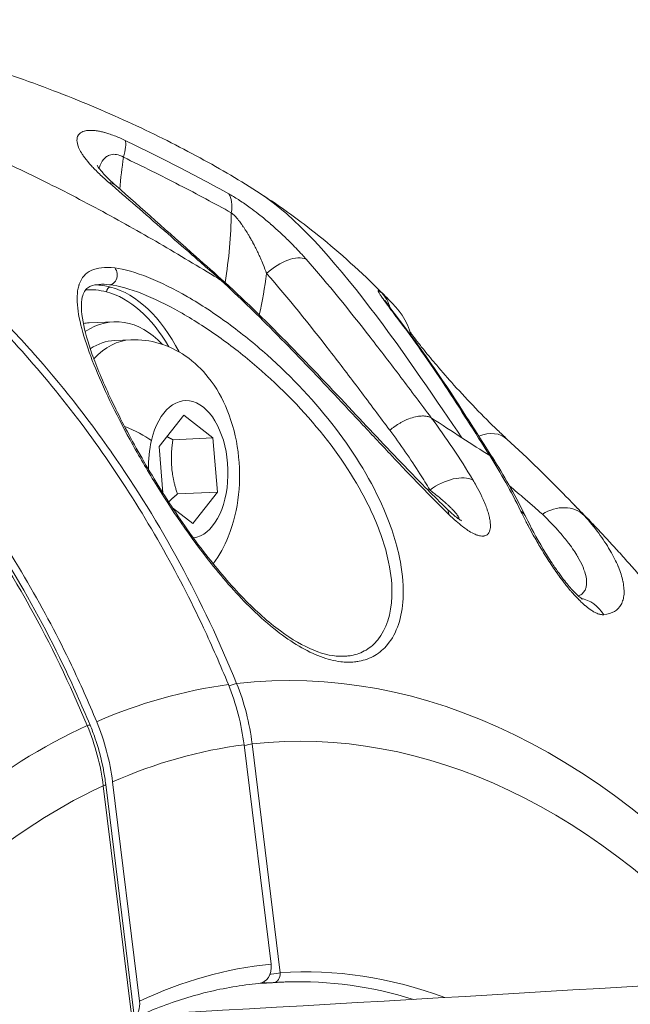
# Model space of a CAD drawing. Units: millimetres. Extents: x -1985 to 6556, y -6558 to 2023.
# Drawn here: x 1472 to 1504, y -4886 to -4833 of the extents above; entities that cross this region are included whole.
import ezdxf

# ---------------------------------------------------------------- set-up
doc = ezdxf.new("R2010")
doc.units = ezdxf.units.MM
doc.header["$LTSCALE"] = 1000
doc.layers.add('1 EQUIPMENT', color=7, linetype='Continuous', lineweight=18)

# ---------------------------------------------------------------- blocks, each defined once
blk = doc.blocks.new('DGSS 104')
at = {"layer": '1 EQUIPMENT', "color": 0, "linetype": 'Continuous', "lineweight": 0}
for p, q in [((1475.505, -4849.499), (1476.812, -4849.44)), ((1477.715, -4850.4), (1476.857, -4850.439)), ((1479.22, -4856.063), (1480.527, -4854.397)), ((1480.527, -4854.397), (1482.074, -4855.603)), ((1479.95, -4855.699), (1482.074, -4855.603)), ((1482.074, -4855.603), (1482.314, -4858.476)), ((1479.425, -4858.521), (1479.22, -4856.063)), ((1480.19, -4858.572), (1482.314, -4858.476)), ((1482.314, -4858.476), (1481.007, -4860.142)), ((1481.007, -4860.142), (1479.93, -4859.303)), ((1490.381, -4866.721), (1490.38, -4866.721)), ((1483.723, -4871.872), (1485.154, -4883.503)), ((1485.644, -4883.965), (1484.15, -4871.819)), ((1477.756, -4886.188), (1476.262, -4874.042)), ((1476.393, -4873.978), (1477.885, -4886.107)), ((1478.183, -4885.467), (1476.752, -4873.837))]:
    blk.add_line(p, q, dxfattribs=at)
for centre, major_axis, ratio, start_param, end_param in [((1476.469, -4841.52), (0.865, 1.803), 0.258498, -0.991897, -0.248153), ((1475.611, -4843.728), (1.321, 1.502), 0.579039, 0, 0.350022), ((1481.76, -4844.244), (0.965, 1.752), 0.512925, -0.970239, -0.239814), ((1461.327, -4847.681), (17.221, 19.548), 0.841792, -0.990178, -0.900119), ((1476.066, -4857.482), (-0.451, 9.994), 0.57568, -0.17834, -0.035949), ((1476.066, -4857.482), (-0.451, 9.994), 0.57568, -0.896515, -0.17834), ((1478.03, -4857.393), (-0.316, 6.993), 0.57568, 0, 0.51852), ((1473.7, -4855.592), (17.62, 4.151), 0.000001, 0, 0.000003), ((1454.123, -4887.973), (34.302, 39.095), 0.840446, -0.265869, -0.176137), ((1496.304, -4857.132), (1.357, 1.469), 0.714733, 0, 0.988741), ((1496.304, -4857.132), (-0.676, 1.307), 0.00001, 0.000002, 0.000033), ((1494.381, -4859.076), (1.717, 1.025), 0.521118, 0.311329, 1.736515), ((1493.079, -4860.792), (1.395, 1.434), 0.379768, -0.37554, 0), ((1496.878, -4860.694), (1.798, 0.876), 0.682492, -0.000002, 0.330427), ((1491.026, -4875.415), (-0.393, 8.706), 0.57568, 0.054292, 0.05444), ((1491.026, -4875.415), (-0.393, 8.706), 0.57568, 0.301686, 0.301763), ((1488.432, -4943.077), (-3.366, 74.591), 0.57568, 0.050742, 0.216743), ((1428.143, -4884.465), (-55.704, -14.273), 0.464268, 3.079705, 3.20334), ((1488.392, -4943.079), (-3.366, 74.591), 0.57568, 0.227975, 0.916173), ((1474.871, -4871.118), (0.693, 0.287), 0.07823, 0, 0.651471), ((1419.179, -4886.992), (-56.806, -14.412), 0.455412, 3.085899, 3.209534), ((1468.473, -4874.259), (2.697, -9.673), 0.819043, 1.388926, 1.718775), ((1488.833, -4943.059), (-3.22, 71.352), 0.57568, -0.629688, 0.035663), ((1488.874, -4943.058), (-3.22, 71.352), 0.57568, 0.047098, 0.220387), ((1483.538, -4871.847), (0.744, 0.092), 0.109032, -1.326742, -0.617664), ((1485.236, -4883.984), (0.036, -0.499), 0.81758, 0, 1.549079), ((1488.833, -4943.059), (-2.668, 59.125), 0.57568, -0.240864, 0.015293), ((1484.883, -4884.002), (0.017, -0.5), 0.588982, -0.491662, 0), ((1477.356, -4885.509), (0.269, -0.968), 0.816839, 0.302926, 1.389747)]:
    blk.add_ellipse(centre, major_axis=major_axis, ratio=ratio, start_param=start_param, end_param=end_param, dxfattribs=at)
at = {"layer": '1 EQUIPMENT', "color": 0, "linetype": 'Continuous', "lineweight": 0, "extrusion": (0, 0, -1)}
for centre, major_axis, ratio, start_param, end_param in [((1460.872, -4847.281), (-16.033, -18.199), 0.841792, -2.369261, -2.205647), ((1485.73, -4847.602), (1.505, 1.317), 0.536586, -1.640587, -0.247259), ((1476.632, -4847.847), (0.064, 0.242), 0.804707, -1.817626, -0.264283), ((1481.373, -4848.836), (-1.338, -1.486), 0.416961, -3.375119, -3.137257), ((1475.866, -4857.49), (-0.44, 9.744), 0.575681, -0.094121, -0.094077), ((1475.866, -4857.491), (-0.44, 9.745), 0.57568, -0.018754, 0.17834), ((1475.866, -4857.491), (-0.44, 9.745), 0.57568, 0.17834, 0.835419), ((1489.607, -4849.327), (1.338, 1.487), 0.92122, 0.057692, 0.539018), ((1477.173, -4857.432), (-0.361, 7.992), 0.57568, -0.338996, 0.581582), ((1460.873, -4847.279), (21.472, -1.869), 0.000003, 0.000001, 0.000013), ((1475.866, -4857.491), (-0.361, 7.992), 0.57568, -0.098092, -0.097909), ((1475.866, -4857.491), (-0.361, 7.992), 0.57568, -0.065622, 0), ((1490.428, -4850.645), (1.587, 1.217), 0.725935, -0.157076, 0.000001), ((1477.173, -4857.432), (-0.361, 7.992), 0.57568, -0.367026, -0.366848), ((1477.173, -4857.432), (-0.316, 6.993), 0.57568, -0.329347, 0), ((1480.767, -4857.27), (-0.165, 3.646), 0.57568, -1.113391, 3.089222), ((1476.074, -4855.868), (3.261, -0.767), 0.361103, -1.239882, -0.665349), ((1480.767, -4857.27), (-0.165, 3.646), 0.57568, -1.54747, -1.113391), ((1480.767, -4857.27), (-0.165, 3.646), 0.57568, -1.589811, -1.589658), ((1525.52, -4849.14), (72.042, -3.18), 0.163758, 2.072153, 2.072161), ((1525.52, -4849.14), (72.042, -3.18), 0.163758, 2.027975, 2.027977), ((1525.52, -4849.14), (72.042, -3.18), 0.163758, 2.023043, 2.024847), ((1500.335, -4861.118), (-1.482, -1.343), 0.828091, -4.513824, -3.191111), ((1501.187, -4866.045), (-0.122, 1.996), 0.95245, 0.270625, 1.063858), ((1491.054, -4876.189), (0.603, 10.12), 0.000001, 0, 0.00001), ((1488.392, -4943.079), (-3.366, 74.591), 0.57568, -0.03951, 0.648688), ((1475.641, -4872.239), (2.599, -9.7), 0.798934, -1.726774, -1.396924), ((1482.769, -4868.892), (0.695, 0.283), 0.08737, -1.309293, -0.590996), ((1488.833, -4943.059), (-3.22, 71.352), 0.57568, -1.082861, -0.231821), ((1475.649, -4874.07), (0.744, 0.092), 0.109032, 0, 0.617664), ((1488.874, -4943.058), (-2.691, 59.628), 0.57568, -0.237479, -0.030006), ((1484.347, -4883.539), (0.259, -0.971), 0.796779, -1.397532, 0.133792), ((1488.421, -4943.078), (-2.646, 58.625), 0.57568, 0.006144, 0.205125)]:
    blk.add_ellipse(centre, major_axis=major_axis, ratio=ratio, start_param=start_param, end_param=end_param, dxfattribs=at)
at = {"layer": '1 EQUIPMENT', "color": 0, "linetype": 'Continuous', "lineweight": 0}
for points, knots in [([(1455.304, -4833.433), (1456.884, -4833.427), (1458.496, -4833.526), (1461.732, -4833.911), (1463.374, -4834.197), (1466.546, -4834.907), (1468.089, -4835.324), (1471.06, -4836.246), (1472.5, -4836.753), (1475.238, -4837.816), (1476.549, -4838.375), (1479.057, -4839.533), (1480.26, -4840.137), (1482.508, -4841.36), (1483.554, -4841.978), (1484.573, -4842.635)], [0, 0, 0, 0, 4.979272, 4.979272, 9.989144, 9.989144, 14.748074, 14.748074, 19.366773, 19.366773, 23.882679, 23.882679, 28.477134, 28.477134, 33.021139, 33.021139, 33.021139, 33.021139]), ([(1448.355, -4834.972), (1449.574, -4835.008), (1451.905, -4835.186), (1455.465, -4835.745), (1458.942, -4836.534), (1462.405, -4837.546), (1465.882, -4838.773), (1469.351, -4840.2), (1472.741, -4841.777), (1476.038, -4843.476), (1479.264, -4845.284), (1481.385, -4846.558), (1482.443, -4847.212), (1482.502, -4847.248)], [0.053167, 0.053167, 0.053167, 0.053167, 0.125, 0.1875, 0.25, 0.3125, 0.375, 0.4375, 0.5, 0.5625, 0.625, 0.6875, 0.6911557, 0.6911557, 0.6911557, 0.6911557]), ([(1445.649, -4835.868), (1446.11, -4835.94), (1446.571, -4836.02), (1449.897, -4836.666), (1452.748, -4837.588), (1457.856, -4839.816), (1460.583, -4841.328), (1465.776, -4844.982), (1468.242, -4847.124), (1472.48, -4851.471), (1474.64, -4854.077), (1478.508, -4859.723), (1480.214, -4862.763), (1482.026, -4866.631), (1482.467, -4867.64), (1482.893, -4868.681)], [37.817884, 37.817884, 37.817884, 37.817884, 37.9735, 37.9735, 38.940669, 38.940669, 39.908176, 39.908176, 40.875683, 40.875683, 41.844678, 41.844678, 42.813673, 42.813673, 43.136096, 43.136096, 43.136096, 43.136096]), ([(1483.332, -4868.623), (1482.441, -4866.431), (1481.429, -4864.29), (1480.32, -4862.242), (1480.317, -4862.238), (1480.315, -4862.234), (1479.21, -4860.195), (1478.007, -4858.246), (1476.703, -4856.377), (1476.697, -4856.369), (1476.692, -4856.361), (1475.395, -4854.504), (1474.003, -4852.735), (1472.502, -4851.046), (1472.492, -4851.035), (1472.483, -4851.025), (1471.743, -4850.193), (1470.984, -4849.392), (1470.2, -4848.611), (1470.188, -4848.6), (1470.177, -4848.588), (1469.405, -4847.821), (1468.617, -4847.086), (1467.801, -4846.369), (1467.787, -4846.357), (1467.773, -4846.345), (1466.156, -4844.928), (1464.477, -4843.634), (1462.716, -4842.454), (1462.698, -4842.441), (1462.68, -4842.429), (1461.819, -4841.854), (1460.943, -4841.309), (1460.03, -4840.784), (1460.009, -4840.772), (1459.988, -4840.76), (1459.097, -4840.249), (1458.197, -4839.773), (1457.268, -4839.323), (1457.248, -4839.313), (1457.227, -4839.303), (1455.387, -4838.415), (1453.505, -4837.67), (1451.611, -4837.078), (1451.607, -4837.076), (1451.602, -4837.075), (1449.915, -4836.548), (1448.217, -4836.141), (1446.506, -4835.857)], [-0.00000006, -0.00000006, -0.00000006, -0.00000006, 0.00712729, 0.00712729, 0.007142, 0.007142, 0.007142, 0.01425463, 0.01425463, 0.01428422, 0.01428422, 0.01428422, 0.02138198, 0.02138198, 0.02142655, 0.02142655, 0.02142655, 0.02494566, 0.02494566, 0.02499774, 0.02499774, 0.02499774, 0.02850933, 0.02850933, 0.02856895, 0.02856895, 0.02856895, 0.03563668, 0.03563668, 0.03571141, 0.03571141, 0.03571141, 0.03920035, 0.03920035, 0.03928264, 0.03928264, 0.03928264, 0.04276402, 0.04276402, 0.04284187, 0.04284187, 0.04284187, 0.04989137, 0.04989137, 0.04990799, 0.04990799, 0.04990799, 0.05620219, 0.05620219, 0.05620219, 0.05620219]), ([(1475.911, -4870.649), (1475.48, -4869.615), (1475.033, -4868.612), (1473.193, -4864.759), (1471.456, -4861.73), (1467.516, -4856.108), (1465.314, -4853.515), (1460.989, -4849.191), (1458.468, -4847.06), (1453.157, -4843.434), (1450.366, -4841.937), (1445.138, -4839.739), (1442.218, -4838.834), (1438.809, -4838.21), (1438.335, -4838.132), (1437.861, -4838.063)], [-20.695697, -20.695697, -20.695697, -20.695697, -20.374702, -20.374702, -19.406415, -19.406415, -18.438128, -18.438128, -17.46991, -17.46991, -16.501692, -16.501692, -15.533814, -15.533814, -15.377512, -15.377512, -15.377512, -15.377512]), ([(1475.408, -4870.857), (1474.499, -4868.669), (1473.467, -4866.534), (1472.335, -4864.493), (1472.332, -4864.488), (1472.33, -4864.484), (1471.202, -4862.452), (1469.974, -4860.51), (1468.643, -4858.648), (1468.637, -4858.64), (1468.632, -4858.633), (1467.307, -4856.783), (1465.885, -4855.022), (1464.352, -4853.343), (1464.342, -4853.332), (1464.332, -4853.322), (1463.576, -4852.495), (1462.801, -4851.698), (1461.999, -4850.922), (1461.988, -4850.911), (1461.976, -4850.899), (1461.187, -4850.137), (1460.382, -4849.406), (1459.548, -4848.694), (1459.534, -4848.683), (1459.52, -4848.671), (1457.867, -4847.264), (1456.15, -4845.981), (1454.35, -4844.812), (1454.331, -4844.799), (1453.432, -4844.217), (1452.536, -4843.678), (1451.602, -4843.159), (1451.581, -4843.147), (1451.559, -4843.135), (1450.648, -4842.63), (1449.727, -4842.16), (1448.777, -4841.716), (1448.756, -4841.706), (1448.735, -4841.697), (1446.852, -4840.82), (1444.928, -4840.087), (1442.989, -4839.507), (1442.985, -4839.506), (1442.98, -4839.505), (1441.254, -4838.989), (1439.516, -4838.594), (1437.766, -4838.321)], [-0.00000006, -0.00000006, -0.00000006, -0.00000006, 0.00712729, 0.00712729, 0.007142, 0.007142, 0.007142, 0.01425463, 0.01425463, 0.01428422, 0.01428422, 0.01428422, 0.02138198, 0.02138198, 0.02142655, 0.02142655, 0.02142655, 0.02494566, 0.02494566, 0.02499774, 0.02499774, 0.02499774, 0.02850933, 0.02850933, 0.02856895, 0.02856895, 0.02856895, 0.03563668, 0.03563668, 0.03571141, 0.03571141, 0.03920035, 0.03920035, 0.03928264, 0.03928264, 0.03928264, 0.04276402, 0.04276402, 0.04284187, 0.04284187, 0.04284187, 0.04989137, 0.04989137, 0.04990799, 0.04990799, 0.04990799, 0.05619996, 0.05619996, 0.05619996, 0.05619996]), ([(1437.93, -4838.309), (1439.738, -4838.593), (1441.545, -4839.009), (1445.133, -4840.1), (1446.92, -4840.78), (1450.423, -4842.386), (1452.147, -4843.316), (1455.499, -4845.408), (1457.133, -4846.574), (1460.28, -4849.119), (1461.799, -4850.503), (1464.693, -4853.463), (1466.073, -4855.044), (1468.668, -4858.371), (1469.887, -4860.123), (1472.142, -4863.766), (1473.182, -4865.664), (1474.632, -4868.67), (1475.112, -4869.744), (1475.563, -4870.831)], [0, 0, 0, 0, 6.459009, 6.459009, 12.972414, 12.972414, 19.490086, 19.490086, 26.013707, 26.013707, 32.540032, 32.540032, 39.073072, 39.073072, 45.607114, 45.607114, 52.147415, 52.147415, 55.68806, 55.68806, 55.68806, 55.68806]), ([(1477.421, -4839.826), (1477.228, -4839.733), (1477.041, -4839.652), (1476.861, -4839.583), (1476.857, -4839.581), (1476.854, -4839.58), (1476.85, -4839.579), (1476.751, -4839.541), (1476.654, -4839.507), (1476.56, -4839.476), (1476.487, -4839.452), (1476.416, -4839.431), (1476.347, -4839.412), (1476.341, -4839.41), (1476.335, -4839.409), (1476.329, -4839.407), (1476.253, -4839.387), (1476.18, -4839.369), (1476.109, -4839.354), (1476.038, -4839.339), (1475.971, -4839.327), (1475.906, -4839.318), (1475.899, -4839.317), (1475.892, -4839.316), (1475.885, -4839.315), (1475.821, -4839.306), (1475.762, -4839.301), (1475.705, -4839.297), (1475.649, -4839.294), (1475.596, -4839.293), (1475.545, -4839.294), (1475.538, -4839.295), (1475.532, -4839.295), (1475.525, -4839.295), (1475.469, -4839.297), (1475.417, -4839.302), (1475.369, -4839.31), (1475.332, -4839.316), (1475.297, -4839.323), (1475.265, -4839.332), (1475.259, -4839.334), (1475.253, -4839.335), (1475.247, -4839.337), (1475.202, -4839.35), (1475.162, -4839.366), (1475.125, -4839.385), (1475.103, -4839.397), (1475.081, -4839.409), (1475.062, -4839.423), (1475.057, -4839.426), (1475.053, -4839.429), (1475.049, -4839.432), (1475, -4839.468), (1474.961, -4839.51), (1474.932, -4839.558), (1474.929, -4839.562), (1474.927, -4839.566), (1474.925, -4839.57), (1474.906, -4839.602), (1474.893, -4839.637), (1474.883, -4839.674), (1474.878, -4839.693), (1474.874, -4839.713), (1474.871, -4839.734), (1474.87, -4839.738), (1474.87, -4839.743), (1474.869, -4839.748), (1474.858, -4839.847), (1474.872, -4839.958), (1474.911, -4840.082), (1474.922, -4840.114), (1474.934, -4840.148), (1474.947, -4840.182), (1474.949, -4840.187), (1474.951, -4840.191), (1474.953, -4840.196), (1474.991, -4840.288), (1475.041, -4840.385), (1475.102, -4840.485), (1475.115, -4840.506), (1475.128, -4840.527), (1475.141, -4840.548), (1475.18, -4840.608), (1475.223, -4840.67), (1475.27, -4840.734), (1475.272, -4840.737), (1475.275, -4840.741), (1475.277, -4840.744), (1475.378, -4840.88), (1475.497, -4841.024), (1475.632, -4841.172), (1475.69, -4841.236), (1475.752, -4841.301), (1475.815, -4841.367), (1475.817, -4841.368), (1475.819, -4841.37), (1475.821, -4841.372), (1475.971, -4841.526), (1476.137, -4841.684), (1476.317, -4841.847), (1476.393, -4841.915), (1476.472, -4841.985), (1476.553, -4842.055)], [0, 0, 0, 0, 0.00065527, 0.00065527, 0.00065527, 0.00066818, 0.00066818, 0.00066818, 0.00102873, 0.00102873, 0.00102873, 0.00131054, 0.00131054, 0.00131054, 0.0013349, 0.0013349, 0.0013349, 0.00165035, 0.00165035, 0.00165035, 0.00196581, 0.00196581, 0.00196581, 0.00199998, 0.00199998, 0.00199998, 0.00231053, 0.00231053, 0.00231053, 0.00262108, 0.00262108, 0.00262108, 0.00266308, 0.00266308, 0.00266308, 0.00301174, 0.00301174, 0.00301174, 0.00327635, 0.00327635, 0.00327635, 0.00332356, 0.00332356, 0.00332356, 0.00369686, 0.00369686, 0.00369686, 0.00393162, 0.00393162, 0.00393162, 0.00398138, 0.00398138, 0.00398138, 0.00458688, 0.00458688, 0.00458688, 0.00463641, 0.00463641, 0.00463641, 0.00503304, 0.00503304, 0.00503304, 0.00524215, 0.00524215, 0.00524215, 0.00528886, 0.00528886, 0.00528886, 0.0062882, 0.0062882, 0.0062882, 0.00655269, 0.00655269, 0.00655269, 0.00658865, 0.00658865, 0.00658865, 0.00729641, 0.00729641, 0.00729641, 0.00744286, 0.00744286, 0.00744286, 0.00786323, 0.00786323, 0.00786323, 0.00788587, 0.00788587, 0.00788587, 0.00878469, 0.00878469, 0.00878469, 0.00917377, 0.00917377, 0.00917377, 0.00918453, 0.00918453, 0.00918453, 0.01009879, 0.01009879, 0.01009879, 0.01048431, 0.01048431, 0.01048431, 0.01048431]), ([(1482.911, -4842.66), (1482.067, -4842.194), (1481.181, -4841.719), (1479.348, -4840.771), (1478.399, -4840.296), (1477.421, -4839.826)], [0, 0, 0, 0, 0.003360418, 0.003360418, 0.006720836, 0.006720836, 0.006720836, 0.006720836]), ([(1477.332, -4840.72), (1477.209, -4840.643), (1477.082, -4840.595), (1476.852, -4840.556), (1476.751, -4840.564), (1476.575, -4840.608), (1476.501, -4840.645), (1476.372, -4840.733), (1476.317, -4840.786), (1476.172, -4840.96), (1476.106, -4841.097), (1476.055, -4841.269), (1476.048, -4841.292), (1476.043, -4841.316)], [0, 0, 0, 0, 0.000436436, 0.000436436, 0.000872872, 0.000872872, 0.001309307, 0.001309307, 0.001745743, 0.001745743, 0.002618615, 0.002618615, 0.002752692, 0.002752692, 0.002752692, 0.002752692]), ([(1477.332, -4840.72), (1478.35, -4841.208), (1479.338, -4841.701), (1481.247, -4842.685), (1482.169, -4843.179), (1483.047, -4843.663)], [0, 0, 0, 0, 0.003505059, 0.003505059, 0.007010117, 0.007010117, 0.007010117, 0.007010117]), ([(1475.934, -4841.152), (1475.934, -4841.152), (1475.934, -4841.152), (1475.935, -4841.154), (1475.952, -4841.187), (1476.031, -4841.302), (1476.101, -4841.394), (1476.315, -4841.64), (1476.474, -4841.805), (1476.746, -4842.06), (1476.836, -4842.142), (1476.931, -4842.226)], [1.484333, 1.484333, 1.484333, 1.484333, 1.511655, 1.511655, 2.20653, 2.20653, 3.058985, 3.058985, 4.160213, 4.160213, 4.652946, 4.652946, 4.652946, 4.652946]), ([(1476.553, -4842.055), (1477.501, -4842.873), (1478.472, -4843.719), (1479.475, -4844.595), (1479.483, -4844.602), (1479.491, -4844.609), (1479.98, -4845.036), (1480.475, -4845.469), (1480.989, -4845.917), (1481, -4845.927), (1481.011, -4845.937), (1481.267, -4846.161), (1481.525, -4846.386), (1481.915, -4846.725), (1482.045, -4846.839), (1482.241, -4847.009), (1482.307, -4847.066), (1482.425, -4847.169), (1482.479, -4847.215), (1482.532, -4847.261)], [0, 0, 0, 0, 0.004539808, 0.004539808, 0.004577385, 0.004577385, 0.004577385, 0.006809712, 0.006809712, 0.00685974, 0.00685974, 0.00685974, 0.00799822, 0.00799822, 0.008566426, 0.008566426, 0.008850181, 0.008850181, 0.009079617, 0.009079617, 0.009079617, 0.009079617]), ([(1476.931, -4842.226), (1478.295, -4843.425), (1479.711, -4844.688), (1481.683, -4846.441), (1482.192, -4846.892), (1482.709, -4847.348)], [0, 0, 0, 0, 6.668985, 6.668985, 8.948013, 8.948013, 8.948013, 8.948013]), ([(1482.911, -4842.66), (1482.993, -4842.705), (1483.075, -4842.753), (1483.159, -4842.803), (1483.246, -4842.855), (1483.334, -4842.91), (1483.423, -4842.967), (1483.439, -4842.977), (1483.455, -4842.988), (1483.47, -4842.998), (1483.567, -4843.061), (1483.663, -4843.126), (1483.76, -4843.192), (1483.855, -4843.258), (1483.95, -4843.326), (1484.045, -4843.395), (1484.19, -4843.501), (1484.336, -4843.612), (1484.479, -4843.724), (1484.523, -4843.759), (1484.567, -4843.793), (1484.611, -4843.828), (1484.796, -4843.977), (1484.976, -4844.127), (1485.152, -4844.28), (1485.163, -4844.289), (1485.173, -4844.298), (1485.183, -4844.306), (1485.353, -4844.454), (1485.519, -4844.604), (1485.68, -4844.754), (1485.843, -4844.905), (1486, -4845.057), (1486.152, -4845.208), (1486.379, -4845.434), (1486.594, -4845.659), (1486.797, -4845.882), (1486.872, -4845.964), (1486.945, -4846.045), (1487.016, -4846.127)], [0, 0, 0, 0, 0.000321506, 0.000321506, 0.000321506, 0.000655092, 0.000655092, 0.000655092, 0.000713804, 0.000713804, 0.000713804, 0.001073039, 0.001073039, 0.001073039, 0.001428563, 0.001428563, 0.001428563, 0.00197505, 0.00197505, 0.00197505, 0.002142844, 0.002142844, 0.002142844, 0.002857126, 0.002857126, 0.002857126, 0.002898573, 0.002898573, 0.002898573, 0.003589001, 0.003589001, 0.003589001, 0.004285688, 0.004285688, 0.004285688, 0.005330554, 0.005330554, 0.005330554, 0.005714251, 0.005714251, 0.005714251, 0.005714251]), ([(1484.597, -4842.651), (1485.363, -4843.149), (1486.122, -4843.676), (1487.959, -4845.071), (1489.104, -4846.048), (1490.604, -4847.478), (1490.997, -4847.866), (1491.386, -4848.26)], [0, 0, 0, 0, 3.476885, 3.476885, 8.137841, 8.137841, 9.80378, 9.80378, 9.80378, 9.80378]), ([(1484.92, -4846.888), (1484.863, -4846.729), (1484.801, -4846.568), (1484.735, -4846.407), (1484.689, -4846.294), (1484.641, -4846.18), (1484.59, -4846.065), (1484.579, -4846.04), (1484.567, -4846.014), (1484.556, -4845.988), (1484.517, -4845.902), (1484.477, -4845.815), (1484.436, -4845.729), (1484.396, -4845.646), (1484.356, -4845.563), (1484.314, -4845.48), (1484.276, -4845.405), (1484.237, -4845.33), (1484.197, -4845.254), (1484.193, -4845.247), (1484.189, -4845.239), (1484.185, -4845.231), (1484.16, -4845.185), (1484.134, -4845.138), (1484.108, -4845.092), (1484.069, -4845.022), (1484.029, -4844.952), (1483.988, -4844.881), (1483.975, -4844.859), (1483.962, -4844.837), (1483.949, -4844.815), (1483.919, -4844.765), (1483.889, -4844.715), (1483.857, -4844.665), (1483.828, -4844.619), (1483.799, -4844.573), (1483.769, -4844.527), (1483.741, -4844.486), (1483.714, -4844.444), (1483.685, -4844.403), (1483.66, -4844.366), (1483.634, -4844.329), (1483.608, -4844.293), (1483.602, -4844.285), (1483.596, -4844.276), (1483.59, -4844.268), (1483.565, -4844.234), (1483.539, -4844.199), (1483.513, -4844.165), (1483.489, -4844.133), (1483.463, -4844.101), (1483.438, -4844.069), (1483.421, -4844.048), (1483.404, -4844.028), (1483.387, -4844.007), (1483.364, -4843.979), (1483.34, -4843.951), (1483.316, -4843.924), (1483.293, -4843.898), (1483.27, -4843.873), (1483.246, -4843.849), (1483.224, -4843.825), (1483.201, -4843.802), (1483.178, -4843.779), (1483.156, -4843.758), (1483.133, -4843.737), (1483.111, -4843.717), (1483.09, -4843.698), (1483.068, -4843.68), (1483.047, -4843.663)], [0, 0, 0, 0, 0.000581763, 0.000581763, 0.000581763, 0.00099232, 0.00099232, 0.00099232, 0.001084625, 0.001084625, 0.001084625, 0.001394145, 0.001394145, 0.001394145, 0.001689393, 0.001689393, 0.001689393, 0.001957234, 0.001957234, 0.001957234, 0.001984641, 0.001984641, 0.001984641, 0.002150819, 0.002150819, 0.002150819, 0.002401941, 0.002401941, 0.002401941, 0.002480801, 0.002480801, 0.002480801, 0.002660382, 0.002660382, 0.002660382, 0.002826037, 0.002826037, 0.002826037, 0.002976961, 0.002976961, 0.002976961, 0.003112159, 0.003112159, 0.003112159, 0.003142862, 0.003142862, 0.003142862, 0.003271982, 0.003271982, 0.003271982, 0.003394083, 0.003394083, 0.003394083, 0.003473121, 0.003473121, 0.003473121, 0.003582726, 0.003582726, 0.003582726, 0.003685438, 0.003685438, 0.003685438, 0.003785331, 0.003785331, 0.003785331, 0.003880868, 0.003880868, 0.003880868, 0.003969282, 0.003969282, 0.003969282, 0.003969282]), ([(1476.867, -4846.592), (1476.353, -4846.53), (1475.518, -4846.624), (1475.102, -4847.12), (1474.977, -4847.476), (1474.952, -4847.558), (1474.915, -4847.706), (1474.868, -4848.023), (1474.873, -4848.74), (1475.226, -4850.453), (1476.222, -4852.907), (1477.647, -4855.684), (1479.335, -4858.605), (1481.514, -4861.815), (1483.831, -4864.437), (1485.811, -4866.188), (1487.428, -4867.151), (1488.775, -4867.491), (1489.434, -4867.501), (1490.053, -4867.414), (1490.685, -4867.18), (1491.707, -4866.301), (1492.272, -4864.604), (1492.076, -4862.005), (1491.093, -4858.903), (1488.748, -4855.022), (1485.668, -4851.732), (1482.887, -4849.482), (1480.721, -4848.057), (1478.603, -4847.001), (1477.381, -4846.655), (1476.867, -4846.592)], [0, 0, 0, 0, 0.238399, 0.476797, 0.491697, 0.506597, 0.536397, 0.595997, 0.715196, 0.953595, 1.430392, 1.668791, 1.90719, 2.383987, 2.681985, 2.860784, 3.178649, 3.337582, 3.456781, 3.496514, 3.655447, 3.814379, 4.21171, 4.450109, 4.767974, 5.244771, 5.721569, 5.959968, 6.198366, 6.436765, 6.675158, 6.675158, 6.675158, 6.675158]), ([(1476.867, -4846.592), (1476.938, -4846.664), (1476.985, -4846.767), (1477, -4846.88), (1477.008, -4846.936), (1477.007, -4846.994), (1476.999, -4847.051), (1476.981, -4847.164), (1476.931, -4847.272), (1476.858, -4847.349), (1476.786, -4847.427), (1476.693, -4847.475), (1476.599, -4847.48)], [-0.9999798, -0.9999798, -0.9999798, -0.9999798, -0.7142857, -0.7142857, -0.7142857, -0.5714286, -0.5714286, -0.5714286, -0.2857143, -0.2857143, -0.2857143, 0, 0, 0, 0]), ([(1493.651, -4854.534), (1493.113, -4853.82), (1492.578, -4853.103), (1491.501, -4851.676), (1490.959, -4850.965), (1489.313, -4848.852), (1488.191, -4847.465), (1487.016, -4846.127)], [-0.00000004, -0.00000004, -0.00000004, -0.00000004, 0.00315463, 0.00315463, 0.00630931, 0.00630931, 0.01261869, 0.01261869, 0.01261869, 0.01261869]), ([(1484.92, -4846.888), (1486.078, -4848.21), (1487.183, -4849.581), (1488.262, -4850.973), (1488.802, -4851.67), (1489.335, -4852.372), (1489.865, -4853.077), (1490.395, -4853.782), (1490.921, -4854.49), (1491.45, -4855.195)], [0, 0, 0, 0, 0.006246, 0.006246, 0.006246, 0.00936985, 0.00936985, 0.00936985, 0.0124937, 0.0124937, 0.0124937, 0.0124937]), ([(1476.031, -4847.459), (1475.743, -4847.478), (1475.561, -4847.548), (1475.298, -4847.743), (1475.204, -4847.893), (1475.077, -4848.45), (1475.089, -4848.909), (1475.28, -4849.942), (1475.444, -4850.517), (1475.911, -4851.842), (1476.236, -4852.616), (1477.019, -4854.289), (1477.488, -4855.205), (1478.537, -4857.087), (1479.125, -4858.068), (1480.361, -4859.966), (1481.015, -4860.899), (1482.34, -4862.609), (1483.02, -4863.406), (1484.347, -4864.772), (1485.008, -4865.364), (1486.259, -4866.284), (1486.865, -4866.635), (1487.986, -4867.089), (1488.512, -4867.192), (1488.965, -4867.181)], [0, 0, 0, 0, 2.111806, 2.111806, 4.616579, 4.616579, 7.749175, 7.749175, 10.68697, 10.68697, 14.031761, 14.031761, 17.556428, 17.556428, 21.089657, 21.089657, 24.449743, 24.449743, 27.604308, 27.604308, 30.555473, 30.555473, 33.355851, 33.355851, 36.169665, 36.169665, 36.169665, 36.169665]), ([(1476.599, -4847.48), (1477.087, -4847.54), (1478.253, -4847.867), (1480.296, -4848.862), (1482.396, -4850.205), (1485.103, -4852.325), (1488.12, -4855.426), (1490.442, -4859.087), (1491.443, -4862.012), (1491.68, -4864.463), (1491.172, -4866.062), (1490.216, -4866.89), (1489.619, -4867.11), (1489.184, -4867.17), (1489.037, -4867.179), (1488.965, -4867.181)], [0.000006, 0.000006, 0.000006, 0.000006, 0.238399, 0.476797, 0.715196, 0.953595, 1.430392, 1.90719, 2.225055, 2.463453, 2.860784, 3.019717, 3.178649, 3.218382, 3.255722, 3.255722, 3.255722, 3.255722]), ([(1482.502, -4847.248), (1482.981, -4847.689), (1483.461, -4848.143), (1483.962, -4848.63), (1483.983, -4848.65), (1484.004, -4848.67), (1484.491, -4849.143), (1484.98, -4849.63), (1485.482, -4850.137), (1485.497, -4850.153), (1485.512, -4850.168), (1486.51, -4851.18), (1487.501, -4852.222), (1488.506, -4853.291), (1488.51, -4853.296), (1488.515, -4853.301), (1489.016, -4853.835), (1489.519, -4854.374), (1490.536, -4855.462), (1491.052, -4856.015), (1492.578, -4857.632), (1493.577, -4858.672), (1494.576, -4859.653)], [0, 0, 0, 0, 0.00214843, 0.00214843, 0.00224214, 0.00224214, 0.00224214, 0.00441665, 0.00441665, 0.00448429, 0.00448429, 0.00448429, 0.0089467, 0.0089467, 0.00896858, 0.00896858, 0.00896858, 0.01120503, 0.01120503, 0.01345287, 0.01345287, 0.01793715, 0.01793715, 0.01793715, 0.01793715]), ([(1482.714, -4847.353), (1483.86, -4848.406), (1485.013, -4849.538), (1487.262, -4851.834), (1488.369, -4853.005), (1490.448, -4855.215), (1491.434, -4856.267), (1493.1, -4857.995), (1493.796, -4858.7), (1494.473, -4859.359)], [0, 0, 0, 0, 5.102952, 5.102952, 9.933433, 9.933433, 14.212002, 14.212002, 17.291296, 17.291296, 17.291296, 17.291296]), ([(1491.858, -4849.263), (1491.804, -4849.192), (1491.751, -4849.123), (1491.648, -4848.987), (1491.598, -4848.92), (1491.501, -4848.79), (1491.454, -4848.726), (1491.384, -4848.632), (1491.361, -4848.6), (1491.336, -4848.566), (1491.335, -4848.564), (1491.333, -4848.563), (1491.244, -4848.44), (1491.164, -4848.329), (1491.05, -4848.166), (1491.009, -4848.106), (1490.973, -4848.051), (1490.972, -4848.05), (1490.971, -4848.049), (1490.935, -4847.994), (1490.905, -4847.946), (1490.876, -4847.898), (1490.871, -4847.889), (1490.867, -4847.881), (1490.866, -4847.88), (1490.866, -4847.879), (1490.841, -4847.836), (1490.828, -4847.805), (1490.827, -4847.778), (1490.834, -4847.774), (1490.854, -4847.782), (1490.863, -4847.786), (1490.894, -4847.806), (1490.923, -4847.828), (1490.979, -4847.876), (1490.999, -4847.894), (1491.022, -4847.914)], [0, 0, 0, 0, 0.000389943, 0.000389943, 0.000790931, 0.000790931, 0.001194999, 0.001194999, 0.001415904, 0.001415904, 0.001428798, 0.001428798, 0.001428798, 0.002281325, 0.002281325, 0.002844488, 0.002844488, 0.002857596, 0.002857596, 0.002857596, 0.003432777, 0.003432777, 0.003561627, 0.003561627, 0.003571995, 0.003571995, 0.003571995, 0.004279671, 0.004279671, 0.004765641, 0.004765641, 0.004997918, 0.004997918, 0.005484409, 0.005484409, 0.005715192, 0.005715192, 0.005715192, 0.005715192]), ([(1491.19, -4848.298), (1491.19, -4848.298), (1491.191, -4848.299), (1491.198, -4848.311), (1491.213, -4848.334), (1491.269, -4848.418), (1491.321, -4848.492), (1491.494, -4848.734), (1491.64, -4848.932), (1491.872, -4849.24), (1491.942, -4849.332), (1492.016, -4849.428)], [1.555514, 1.555514, 1.555514, 1.555514, 1.670957, 1.670957, 2.096656, 2.096656, 2.841201, 2.841201, 4.185108, 4.185108, 4.723439, 4.723439, 4.723439, 4.723439]), ([(1491.858, -4849.263), (1492.733, -4850.407), (1493.563, -4851.604), (1494.774, -4853.437), (1495.172, -4854.054), (1495.962, -4855.295), (1496.354, -4855.92), (1496.748, -4856.54)], [0, 0, 0, 0, 0.00630956, 0.00630956, 0.00946435, 0.00946435, 0.01261913, 0.01261913, 0.01261913, 0.01261913]), ([(1492.016, -4849.428), (1493.26, -4851.051), (1494.408, -4852.764), (1496.019, -4855.266), (1496.507, -4856.043), (1496.996, -4856.807)], [0, 0, 0, 0, 8.723102, 8.723102, 12.612323, 12.612323, 12.612323, 12.612323]), ([(1492.528, -4849.98), (1492.558, -4850.024), (1492.596, -4850.078), (1492.706, -4850.229), (1492.785, -4850.336), (1492.996, -4850.609), (1493.136, -4850.786), (1493.487, -4851.219), (1493.708, -4851.485), (1494.231, -4852.098), (1494.542, -4852.454), (1495.231, -4853.22), (1495.617, -4853.634), (1496.397, -4854.444), (1496.797, -4854.842), (1497.334, -4855.358), (1497.504, -4855.517), (1497.661, -4855.663)], [1.318475, 1.318475, 1.318475, 1.318475, 1.688068, 1.688068, 2.243965, 2.243965, 3.028191, 3.028191, 4.099664, 4.099664, 5.494833, 5.494833, 7.197062, 7.197062, 9.096626, 9.096626, 10.04538, 10.04538, 10.04538, 10.04538]), ([(1477.715, -4850.4), (1478.234, -4850.377), (1478.755, -4850.446), (1479.747, -4850.74), (1480.21, -4850.974), (1481.1, -4851.583), (1481.498, -4851.978), (1482.265, -4852.941), (1482.586, -4853.529), (1483.123, -4854.846), (1483.308, -4855.587), (1483.503, -4857.09), (1483.513, -4857.854), (1483.348, -4859.367), (1483.175, -4860.117), (1482.683, -4861.336), (1482.428, -4861.818), (1482.092, -4862.278)], [2.684187, 2.684187, 2.684187, 2.684187, 2.881049, 2.881049, 3.093521, 3.093521, 3.355361, 3.355361, 3.701948, 3.701948, 4.109304, 4.109304, 4.517297, 4.517297, 4.926757, 4.926757, 5.20368, 5.20368, 5.20368, 5.20368]), ([(1478.29, -4886.18), (1508.778, -4884.53), (1539.28, -4882.498), (1655.413, -4873.309), (1741.098, -4863.522), (1826.703, -4850.739)], [4.39586083, 4.39586083, 4.39586083, 4.39586083, 4.41652966, 4.41652966, 4.47453552, 4.47453552, 4.47453552, 4.47453552]), ([(1493.651, -4854.534), (1493.626, -4854.521), (1493.598, -4854.508), (1493.568, -4854.497), (1493.539, -4854.487), (1493.508, -4854.477), (1493.476, -4854.469), (1493.444, -4854.461), (1493.41, -4854.454), (1493.374, -4854.449), (1493.349, -4854.445), (1493.323, -4854.443), (1493.296, -4854.44), (1493.258, -4854.438), (1493.218, -4854.436), (1493.176, -4854.437), (1493.136, -4854.438), (1493.094, -4854.44), (1493.05, -4854.444), (1492.851, -4854.463), (1492.614, -4854.521), (1492.356, -4854.631), (1492.308, -4854.651), (1492.259, -4854.673), (1492.21, -4854.697), (1492.187, -4854.708), (1492.164, -4854.72), (1492.14, -4854.732), (1492.092, -4854.757), (1492.043, -4854.784), (1491.993, -4854.812), (1491.9, -4854.866), (1491.806, -4854.926), (1491.713, -4854.992), (1491.668, -4855.023), (1491.624, -4855.056), (1491.58, -4855.09), (1491.536, -4855.124), (1491.493, -4855.159), (1491.45, -4855.195)], [0, 0, 0, 0, 0.069461, 0.069461, 0.069461, 0.1374138, 0.1374138, 0.1374138, 0.2032722, 0.2032722, 0.2032722, 0.25, 0.25, 0.25, 0.3157876, 0.3157876, 0.3157876, 0.3793187, 0.3793187, 0.3793187, 0.6703516, 0.6703516, 0.6703516, 0.7243041, 0.7243041, 0.7243041, 0.75, 0.75, 0.75, 0.8031853, 0.8031853, 0.8031853, 0.903903, 0.903903, 0.903903, 0.9522426, 0.9522426, 0.9522426, 0.9999605, 0.9999605, 0.9999605, 0.9999605]), ([(1491.45, -4855.195), (1492.011, -4855.945), (1492.544, -4856.717), (1493.226, -4857.793), (1493.4, -4858.076), (1493.571, -4858.362)], [0, 0, 0, 0, 0.003314179, 0.003314179, 0.004484644, 0.004484644, 0.004484644, 0.004484644]), ([(1497.661, -4855.663), (1498.807, -4856.721), (1499.861, -4857.751), (1500.93, -4858.847), (1501.053, -4858.974), (1501.173, -4859.099)], [0, 0, 0, 0, 6.612581, 6.612581, 7.486468, 7.486468, 7.486468, 7.486468]), ([(1496.997, -4856.81), (1496.977, -4856.777), (1496.954, -4856.745), (1496.929, -4856.715), (1496.877, -4856.65), (1496.816, -4856.592), (1496.748, -4856.54)], [0.8199805, 0.8199805, 0.8199805, 0.8199805, 0.8772267, 0.8772267, 0.8772267, 1, 1, 1, 1]), ([(1494.576, -4859.653), (1494.708, -4859.783), (1494.838, -4859.904), (1495.081, -4860.118), (1495.194, -4860.211), (1495.383, -4860.357), (1495.461, -4860.413), (1495.574, -4860.49), (1495.612, -4860.515), (1495.652, -4860.54), (1495.655, -4860.542), (1495.658, -4860.544), (1495.765, -4860.61), (1495.866, -4860.664), (1495.966, -4860.708), (1495.97, -4860.71), (1495.974, -4860.711), (1496.04, -4860.74), (1496.104, -4860.762), (1496.189, -4860.785), (1496.213, -4860.791), (1496.241, -4860.796), (1496.246, -4860.797), (1496.303, -4860.806), (1496.353, -4860.809), (1496.42, -4860.805), (1496.441, -4860.802), (1496.464, -4860.798), (1496.468, -4860.797), (1496.512, -4860.787), (1496.549, -4860.772), (1496.598, -4860.743), (1496.613, -4860.731), (1496.631, -4860.716), (1496.634, -4860.714), (1496.658, -4860.691), (1496.678, -4860.667), (1496.71, -4860.618), (1496.723, -4860.592), (1496.736, -4860.559), (1496.738, -4860.555), (1496.754, -4860.513), (1496.765, -4860.472), (1496.78, -4860.382), (1496.784, -4860.333), (1496.787, -4860.227), (1496.785, -4860.169), (1496.778, -4860.095), (1496.776, -4860.082), (1496.774, -4860.063), (1496.774, -4860.058), (1496.764, -4859.976), (1496.749, -4859.895), (1496.711, -4859.724), (1496.687, -4859.632), (1496.644, -4859.494), (1496.63, -4859.451), (1496.613, -4859.402), (1496.612, -4859.398), (1496.611, -4859.394), (1496.579, -4859.301), (1496.543, -4859.205), (1496.462, -4859.005), (1496.416, -4858.901), (1496.344, -4858.745), (1496.32, -4858.693), (1496.214, -4858.475), (1496.126, -4858.306), (1495.973, -4858.033), (1495.914, -4857.93), (1495.852, -4857.826)], [0, 0, 0, 0, 0.000588896, 0.000588896, 0.001114406, 0.001114406, 0.001482269, 0.001482269, 0.001669408, 0.001669408, 0.001684397, 0.001684397, 0.001684397, 0.002224091, 0.002224091, 0.002245863, 0.002245863, 0.002245863, 0.002619325, 0.002619325, 0.002779032, 0.002779032, 0.002807329, 0.002807329, 0.003169104, 0.003169104, 0.003335585, 0.003335585, 0.003368794, 0.003368794, 0.003716805, 0.003716805, 0.003894088, 0.003894088, 0.00393026, 0.00393026, 0.004206235, 0.004206235, 0.004455131, 0.004455131, 0.004491726, 0.004491726, 0.004819068, 0.004819068, 0.005155692, 0.005155692, 0.005507393, 0.005507393, 0.005583691, 0.005583691, 0.005614657, 0.005614657, 0.006047866, 0.006047866, 0.00650787, 0.00650787, 0.006718097, 0.006718097, 0.006737589, 0.006737589, 0.006737589, 0.007176661, 0.007176661, 0.007633132, 0.007633132, 0.007854611, 0.007854611, 0.008563848, 0.008563848, 0.008983451, 0.008983451, 0.008983451, 0.008983451]), ([(1495.108, -4859.902), (1495.108, -4859.9), (1495.109, -4859.899), (1495.11, -4859.897), (1495.11, -4859.896), (1495.11, -4859.895), (1495.111, -4859.894), (1495.111, -4859.892), (1495.111, -4859.891), (1495.112, -4859.889), (1495.114, -4859.877), (1495.113, -4859.863), (1495.109, -4859.847), (1495.106, -4859.835), (1495.101, -4859.822), (1495.095, -4859.808), (1495.088, -4859.79), (1495.078, -4859.771), (1495.066, -4859.752), (1495.055, -4859.732), (1495.041, -4859.71), (1495.025, -4859.689), (1495.024, -4859.687), (1495.022, -4859.685), (1495.021, -4859.683), (1495.005, -4859.661), (1494.988, -4859.638), (1494.969, -4859.615), (1494.952, -4859.593), (1494.933, -4859.571), (1494.914, -4859.548), (1494.89, -4859.521), (1494.865, -4859.493), (1494.839, -4859.465), (1494.816, -4859.44), (1494.791, -4859.414), (1494.766, -4859.388), (1494.731, -4859.352), (1494.696, -4859.317), (1494.658, -4859.28), (1494.631, -4859.254), (1494.602, -4859.227), (1494.573, -4859.199), (1494.535, -4859.163), (1494.495, -4859.127), (1494.454, -4859.09), (1494.443, -4859.08), (1494.432, -4859.069), (1494.42, -4859.059), (1494.37, -4859.014), (1494.318, -4858.969), (1494.265, -4858.923), (1494.216, -4858.881), (1494.165, -4858.838), (1494.114, -4858.795), (1494.042, -4858.736), (1493.97, -4858.676), (1493.895, -4858.616), (1493.818, -4858.554), (1493.739, -4858.492), (1493.658, -4858.43), (1493.629, -4858.407), (1493.6, -4858.385), (1493.571, -4858.362)], [0.002014643, 0.002014643, 0.002014643, 0.002014643, 0.00204462, 0.00204462, 0.00204462, 0.002057827, 0.002057827, 0.002057827, 0.002083092, 0.002083092, 0.002083092, 0.002256406, 0.002256406, 0.002256406, 0.00239097, 0.00239097, 0.00239097, 0.002557721, 0.002557721, 0.002557721, 0.002729091, 0.002729091, 0.002729091, 0.002743769, 0.002743769, 0.002743769, 0.002914271, 0.002914271, 0.002914271, 0.003071553, 0.003071553, 0.003071553, 0.003259659, 0.003259659, 0.003259659, 0.003429711, 0.003429711, 0.003429711, 0.003658957, 0.003658957, 0.003658957, 0.003828919, 0.003828919, 0.003828919, 0.004053876, 0.004053876, 0.004053876, 0.004115653, 0.004115653, 0.004115653, 0.004388507, 0.004388507, 0.004388507, 0.004641936, 0.004641936, 0.004641936, 0.004992771, 0.004992771, 0.004992771, 0.005357211, 0.005357211, 0.005357211, 0.005487538, 0.005487538, 0.005487538, 0.005487538]), ([(1497.793, -4858.136), (1498.071, -4858.372), (1498.342, -4858.605), (1498.606, -4858.834), (1498.772, -4858.978), (1498.936, -4859.121), (1499.096, -4859.262), (1499.176, -4859.332), (1499.256, -4859.402), (1499.334, -4859.471), (1499.374, -4859.506), (1499.413, -4859.541), (1499.452, -4859.575), (1499.48, -4859.6), (1499.509, -4859.626), (1499.537, -4859.651)], [0.004783863, 0.004783863, 0.004783863, 0.004783863, 0.00650581, 0.00650581, 0.00650581, 0.007586905, 0.007586905, 0.007586905, 0.008126369, 0.008126369, 0.008126369, 0.008395764, 0.008395764, 0.008395764, 0.008593859, 0.008593859, 0.008593859, 0.008593859]), ([(1501.76, -4859.716), (1501.731, -4859.686), (1501.704, -4859.657), (1501.666, -4859.616), (1501.656, -4859.606), (1501.621, -4859.569), (1501.596, -4859.542), (1501.5, -4859.441), (1501.428, -4859.365), (1501.296, -4859.226), (1501.235, -4859.163), (1501.173, -4859.099)], [0.000027952, 0.000027952, 0.000027952, 0.000027952, 0.000257998, 0.000257998, 0.000340532, 0.000340532, 0.000542477, 0.000542477, 0.001111432, 0.001111432, 0.001581659, 0.001581659, 0.001581659, 0.001581659]), ([(1494.473, -4859.359), (1494.568, -4859.451), (1494.662, -4859.539), (1494.831, -4859.688), (1494.908, -4859.751), (1495.033, -4859.849), (1495.083, -4859.886), (1495.159, -4859.937), (1495.187, -4859.955), (1495.225, -4859.978), (1495.238, -4859.985), (1495.249, -4859.991), (1495.252, -4859.992), (1495.252, -4859.992)], [0, 0, 0, 0, 0.444521, 0.444521, 0.842166, 0.842166, 1.156284, 1.156284, 1.397296, 1.397296, 1.587166, 1.587166, 1.706716, 1.706716, 1.706716, 1.706716]), ([(1498.385, -4859.467), (1498.47, -4859.642), (1498.561, -4859.823), (1498.698, -4860.087), (1498.739, -4860.166), (1498.784, -4860.25), (1498.785, -4860.253), (1498.787, -4860.257), (1498.873, -4860.418), (1498.963, -4860.584), (1499.12, -4860.867), (1499.185, -4860.981), (1499.257, -4861.105), (1499.261, -4861.112), (1499.265, -4861.119), (1499.326, -4861.226), (1499.39, -4861.334), (1499.477, -4861.479), (1499.498, -4861.515), (1499.526, -4861.56), (1499.531, -4861.569), (1499.624, -4861.722), (1499.714, -4861.867), (1499.814, -4862.023), (1499.82, -4862.033), (1499.827, -4862.044), (1499.905, -4862.165), (1499.985, -4862.288), (1500.151, -4862.534), (1500.236, -4862.658), (1500.361, -4862.834), (1500.4, -4862.888), (1500.447, -4862.953), (1500.456, -4862.965), (1500.566, -4863.115), (1500.67, -4863.252), (1500.784, -4863.396), (1500.792, -4863.407), (1500.873, -4863.508), (1500.945, -4863.597), (1501.053, -4863.724), (1501.088, -4863.764), (1501.13, -4863.813), (1501.138, -4863.822), (1501.146, -4863.831), (1501.243, -4863.94), (1501.339, -4864.044), (1501.444, -4864.151), (1501.453, -4864.161), (1501.469, -4864.177), (1501.476, -4864.184), (1501.483, -4864.191), (1501.558, -4864.266), (1501.634, -4864.338), (1501.736, -4864.43), (1501.765, -4864.455), (1501.798, -4864.483), (1501.803, -4864.488), (1501.808, -4864.492), (1501.897, -4864.567), (1501.982, -4864.634), (1502.075, -4864.699), (1502.086, -4864.707), (1502.1, -4864.716), (1502.103, -4864.718), (1502.106, -4864.721), (1502.175, -4864.767), (1502.241, -4864.808), (1502.326, -4864.853), (1502.347, -4864.863), (1502.37, -4864.874), (1502.371, -4864.875), (1502.373, -4864.876), (1502.447, -4864.911), (1502.516, -4864.937), (1502.643, -4864.97), (1502.701, -4864.977), (1502.767, -4864.976), (1502.778, -4864.975), (1502.79, -4864.974)], [0, 0, 0, 0, 0.000787673, 0.000787673, 0.001118199, 0.001118199, 0.001132185, 0.001132185, 0.001132185, 0.00179745, 0.00179745, 0.002236399, 0.002236399, 0.002263569, 0.002263569, 0.002263569, 0.002663353, 0.002663353, 0.002795499, 0.002795499, 0.002828711, 0.002828711, 0.003354598, 0.003354598, 0.003392645, 0.003392645, 0.003392645, 0.003829992, 0.003829992, 0.004274406, 0.004274406, 0.004472798, 0.004472798, 0.004515743, 0.004515743, 0.005031898, 0.005031898, 0.005073944, 0.005073944, 0.005423267, 0.005423267, 0.005590997, 0.005590997, 0.005629746, 0.005629746, 0.005629746, 0.006102364, 0.006102364, 0.006150097, 0.006150097, 0.006183547, 0.006183547, 0.006183547, 0.006560869, 0.006560869, 0.006709197, 0.006709197, 0.006735667, 0.006735667, 0.006735667, 0.007206655, 0.007206655, 0.007268296, 0.007268296, 0.00728748, 0.00728748, 0.00728748, 0.007688924, 0.007688924, 0.007827396, 0.007827396, 0.007839593, 0.007839593, 0.007839593, 0.008334756, 0.008334756, 0.008832278, 0.008832278, 0.008945596, 0.008945596, 0.008945596, 0.008945596]), ([(1498.676, -4859.817), (1498.914, -4860.305), (1499.216, -4860.88), (1499.729, -4861.74), (1499.887, -4861.994), (1500.172, -4862.426), (1500.295, -4862.605), (1500.519, -4862.916), (1500.621, -4863.052), (1500.804, -4863.285), (1500.887, -4863.385), (1501.036, -4863.56), (1501.105, -4863.636), (1501.284, -4863.828), (1501.392, -4863.933), (1501.548, -4864.069), (1501.606, -4864.112), (1501.65, -4864.142), (1501.659, -4864.147), (1501.659, -4864.147)], [0, 0, 0, 0, 2.327067, 2.327067, 3.254067, 3.254067, 3.900533, 3.900533, 4.40774, 4.40774, 4.815437, 4.815437, 5.164312, 5.164312, 5.774737, 5.774737, 6.292386, 6.292386, 6.566072, 6.566072, 6.566072, 6.566072]), ([(1499.537, -4859.651), (1499.875, -4859.972), (1500.182, -4860.29), (1500.455, -4860.603), (1500.626, -4860.799), (1500.784, -4860.993), (1500.928, -4861.183), (1500.932, -4861.188), (1500.935, -4861.193), (1500.939, -4861.197), (1501.032, -4861.322), (1501.12, -4861.445), (1501.201, -4861.566), (1501.276, -4861.677), (1501.345, -4861.787), (1501.408, -4861.894), (1501.413, -4861.903), (1501.418, -4861.912), (1501.424, -4861.921), (1501.525, -4862.095), (1501.61, -4862.263), (1501.678, -4862.422), (1501.701, -4862.476), (1501.722, -4862.528), (1501.742, -4862.58), (1501.743, -4862.583), (1501.744, -4862.586), (1501.745, -4862.59), (1501.796, -4862.729), (1501.834, -4862.862), (1501.858, -4862.987), (1501.868, -4863.044), (1501.876, -4863.098), (1501.88, -4863.152), (1501.881, -4863.155), (1501.881, -4863.159), (1501.881, -4863.163), (1501.887, -4863.232), (1501.887, -4863.298), (1501.882, -4863.36), (1501.881, -4863.373), (1501.88, -4863.385), (1501.878, -4863.397), (1501.878, -4863.4), (1501.878, -4863.403), (1501.877, -4863.407), (1501.868, -4863.479), (1501.851, -4863.546), (1501.827, -4863.607), (1501.826, -4863.61), (1501.825, -4863.612), (1501.824, -4863.615), (1501.795, -4863.687), (1501.755, -4863.75), (1501.706, -4863.805), (1501.656, -4863.859), (1501.597, -4863.905), (1501.528, -4863.942), (1501.502, -4863.956), (1501.475, -4863.968), (1501.446, -4863.979)], [0, 0, 0, 0, 0.00244775, 0.00244775, 0.00244775, 0.0039867, 0.0039867, 0.0039867, 0.004024, 0.004024, 0.004024, 0.00503, 0.00503, 0.00503, 0.00595787, 0.00595787, 0.00595787, 0.006036, 0.006036, 0.006036, 0.00754365, 0.00754365, 0.00754365, 0.008048, 0.008048, 0.008048, 0.00807864, 0.00807864, 0.00807864, 0.0094429, 0.0094429, 0.0094429, 0.01006, 0.01006, 0.01006, 0.01010258, 0.01010258, 0.01010258, 0.01090741, 0.01090741, 0.01090741, 0.01106599, 0.01106599, 0.01106599, 0.01110887, 0.01110887, 0.01110887, 0.01207199, 0.01207199, 0.01207199, 0.01211219, 0.01211219, 0.01211219, 0.01324403, 0.01324403, 0.01324403, 0.01435636, 0.01435636, 0.01435636, 0.0147711, 0.0147711, 0.0147711, 0.0147711]), ([(1502.79, -4864.974), (1503.013, -4864.952), (1503.202, -4864.893), (1503.51, -4864.709), (1503.629, -4864.584), (1503.756, -4864.355), (1503.79, -4864.271), (1503.841, -4864.091), (1503.858, -4863.994), (1503.866, -4863.89), (1503.866, -4863.889), (1503.866, -4863.888), (1503.882, -4863.684), (1503.864, -4863.459), (1503.813, -4863.213), (1503.812, -4863.21), (1503.812, -4863.207), (1503.761, -4862.966), (1503.679, -4862.708), (1503.564, -4862.431), (1503.561, -4862.425), (1503.559, -4862.419), (1503.446, -4862.15), (1503.304, -4861.868), (1503.129, -4861.569), (1503.123, -4861.558), (1503.117, -4861.548), (1502.773, -4860.966), (1502.323, -4860.355), (1501.778, -4859.734)], [0, 0, 0, 0, 0.00224922, 0.00224922, 0.00449727, 0.00449727, 0.00562305, 0.00562305, 0.00674766, 0.00674766, 0.00675848, 0.00675848, 0.00675848, 0.00899688, 0.00899688, 0.00902593, 0.00902593, 0.00902593, 0.0112461, 0.0112461, 0.01129835, 0.01129835, 0.01129835, 0.01349532, 0.01349532, 0.01357313, 0.01357313, 0.01357313, 0.01799376, 0.01799376, 0.01799376, 0.01799376]), ([(1501.779, -4859.734), (1501.789, -4859.743), (1501.873, -4859.813), (1501.944, -4859.878), (1501.996, -4859.933)], [0.419852, 0.419852, 0.419852, 0.419852, 0.4480719, 0.6603032, 0.6603032, 0.6603032, 0.6603032]), ([(1504.957, -4863.193), (1504.768, -4862.975), (1504.578, -4862.757), (1504.193, -4862.321), (1503.998, -4862.102), (1503.605, -4861.665), (1503.407, -4861.447), (1503.009, -4861.013), (1502.809, -4860.796), (1502.405, -4860.364), (1502.202, -4860.149), (1501.997, -4859.934)], [2.13585254, 2.13585254, 2.13585254, 2.13585254, 2.14479916, 2.14479916, 2.15384158, 2.15384158, 2.162884, 2.162884, 2.17192641, 2.17192641, 2.18096883, 2.18096883, 2.18096883, 2.18096883]), ([(1475.563, -4870.831), (1475.655, -4871.051), (1475.74, -4871.275), (1476.055, -4872.182), (1476.231, -4872.891), (1476.361, -4873.727), (1476.378, -4873.852), (1476.393, -4873.978)], [0, 0, 0, 0, 0.718091, 0.718091, 2.883638, 2.883638, 3.265417, 3.265417, 3.265417, 3.265417]), ([(1485.092, -4884.044), (1485.114, -4884.042), (1485.135, -4884.039), (1485.351, -4884.016), (1485.53, -4883.989), (1485.644, -4883.965)], [0.0005274301, 0.0005274301, 0.0005274301, 0.0005274301, 0.0005926378, 0.0005926378, 0.0011852755, 0.0011852755, 0.0011852755, 0.0011852755]), ([(1484.501, -4884.529), (1484.043, -4884.572), (1483.586, -4884.631), (1482.674, -4884.785), (1482.219, -4884.878), (1481.312, -4885.099), (1480.86, -4885.226), (1479.96, -4885.515), (1479.512, -4885.675), (1478.656, -4886.016), (1478.247, -4886.194), (1477.841, -4886.386)], [2.7935025, 2.7935025, 2.7935025, 2.7935025, 2.8357858, 2.8357858, 2.878069, 2.878069, 2.9203522, 2.9203522, 2.9626354, 2.9626354, 3.0015586, 3.0015586, 3.0015586, 3.0015586]), ([(1485.272, -4884.482), (1485.248, -4884.484), (1485.219, -4884.486), (1485.159, -4884.489), (1485.127, -4884.491), (1485.088, -4884.493), (1485.081, -4884.494), (1485.052, -4884.495), (1485.03, -4884.496), (1484.979, -4884.498), (1484.95, -4884.5), (1484.916, -4884.501), (1484.908, -4884.501), (1484.9, -4884.501)], [0, 0, 0, 0, 0.1113979, 0.1113979, 0.2090268, 0.2090268, 0.2306428, 0.2306428, 0.2958961, 0.2958961, 0.3850885, 0.3850885, 0.4129244, 0.4129244, 0.4129244, 0.4129244]), ([(1485.982, -4884.445), (1485.935, -4884.446), (1485.888, -4884.448), (1485.793, -4884.452), (1485.745, -4884.454), (1485.651, -4884.459), (1485.603, -4884.461), (1485.508, -4884.467), (1485.461, -4884.47), (1485.366, -4884.476), (1485.319, -4884.479), (1485.272, -4884.482)], [2.75941257, 2.75941257, 2.75941257, 2.75941257, 2.76369999, 2.76369999, 2.76798741, 2.76798741, 2.77227483, 2.77227483, 2.77656225, 2.77656225, 2.78084967, 2.78084967, 2.78084967, 2.78084967])]:
    blk.add_open_spline(points, degree=3, knots=knots, dxfattribs=at)
for points in [[(1477.143, -4842.412), (1477.183, -4841.833), (1477.246, -4841.269), (1477.332, -4840.72)], [(1484.573, -4842.635), (1488.254, -4845.011), (1492.817, -4852.018), (1495.274, -4855.596)], [(1476.031, -4847.459), (1476.202, -4847.448), (1476.392, -4847.455), (1476.599, -4847.48)], [(1482.532, -4847.261), (1482.522, -4847.257), (1482.512, -4847.252), (1482.502, -4847.248)], [(1491.386, -4848.259), (1491.277, -4848.149), (1491.155, -4848.034), (1491.022, -4847.914)], [(1491.385, -4848.259), (1491.905, -4848.786), (1492.377, -4849.327), (1492.588, -4850.19)], [(1492.606, -4850.268), (1492.606, -4850.268), (1492.606, -4850.269), (1492.606, -4850.269)], [(1493.651, -4854.534), (1494.214, -4854.905), (1494.755, -4855.259), (1495.274, -4855.596)], [(1495.274, -4855.596), (1495.793, -4855.932), (1496.285, -4856.246), (1496.748, -4856.54)], [(1496.747, -4856.54), (1497.338, -4857.467), (1497.884, -4858.443), (1498.385, -4859.467)], [(1496.997, -4856.81), (1497.604, -4857.763), (1498.164, -4858.767), (1498.675, -4859.815)], [(1501.173, -4859.099), (1501.433, -4859.368), (1501.694, -4859.634), (1501.958, -4859.893)], [(1501.779, -4859.734), (1501.772, -4859.728), (1501.766, -4859.722), (1501.76, -4859.716)], [(1482.046, -4862.34), (1482.046, -4862.34), (1482.046, -4862.34), (1482.046, -4862.34)], [(1480.952, -4863.439), (1480.952, -4863.439), (1480.952, -4863.439), (1480.952, -4863.439)], [(1489.143, -4867.171), (1489.143, -4867.171), (1489.143, -4867.171), (1489.143, -4867.171)], [(1484.9, -4884.501), (1484.8, -4884.505), (1484.7, -4884.508), (1484.599, -4884.512)]]:
    blk.add_open_spline(points, degree=3, dxfattribs=at)
for points, weights in [([(1479.95, -4855.699), (1479.784, -4855.611), (1479.639, -4855.529)], [1, 1.02044084651, 1.03547992505]), ([(1480.19, -4858.572), (1479.73, -4857.151), (1479.95, -4855.699)], [1, 1.15470053838, 1]), ([(1479.729, -4858.995), (1479.928, -4858.795), (1480.19, -4858.572)], [1.05583461048, 1.03655514702, 1])]:
    blk.add_rational_spline(points, weights, degree=2, dxfattribs=at)

msp = doc.modelspace()

# ---------------------------------------------------------------- block references
at = {"layer": '1 EQUIPMENT'}
msp.add_blockref('DGSS 104', (0, 0), dxfattribs=at)

doc.saveas('drawing.dxf')
